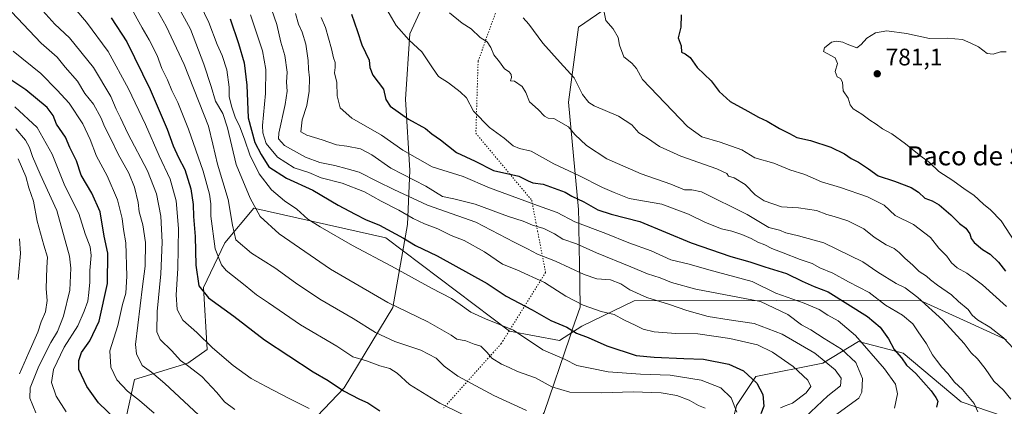
# Model space of a CAD drawing. Units: metres. Extents: x 644972 to 648433, y 4729953 to 4732339.
# Drawn here: x 645321 to 645735, y 4731090 to 4731252 of the extents above; entities that cross this region are included whole.
import ezdxf
from ezdxf.enums import TextEntityAlignment as Align

# ---------------------------------------------------------------- set-up
doc = ezdxf.new("R2010")
doc.units = ezdxf.units.M
doc.header["$MEASUREMENT"] = 0
doc.linetypes.add('DGN Style 5', pattern=[1.153612, 0.494405, -0.659207])
for name, color, linetype, lineweight in [('Arbolado forestal CxS', 92, 'Continuous', 0), ('Curva de nivel maestra', 30, 'Continuous', 30), ('Curva de nivel normal', 30, 'Continuous', 0), ('Matorral CxS', 135, 'Continuous', 0), ('Punto de cota en terreno', 7, 'Continuous', 0), ('Rótulo de punto de cota en terreno', 7, 'Continuous', 0), ('Texto cartográfico', 7, 'Continuous', 0), ('Vía pecuaria CxS', 92, 'Continuous', 13), ('Vía pecuaria eje', 92, 'DGN Style 5', 0)]:
    doc.layers.add(name, color=color, linetype=linetype, lineweight=lineweight)
doc.styles.add('Style-Arial', font='txt')

# ---------------------------------------------------------------- blocks, each defined once
blk = doc.blocks.new('*U19')
at = {"layer": 'Matorral CxS', "color": 135, "linetype": 'Continuous', "lineweight": 0}
for points in [[(645740.8255, 4731083.6549, 759.2411), (645716.9259, 4731091.8819, 753.0348), (645692.5223, 4731112.2285, 750.1862), (645673.8125, 4731117.1123, 744.0618), (645658.8545, 4731108.0273, 734.1378), (645630.6983, 4731102.4623, 725.2461), (645622.5643, 4731090.2537, 719.618), (645618.4959, 4731073.9769, 717.743), (645622.5633, 4731042.2355, 723.7663), (645645.3397, 4731017.8191, 736.516), (645709.6031, 4730999.9145, 761.9478), (645738.9179, 4730992.7865, 774.6515)], [(645301.9215, 4731085.9413, 653.4162), (645338.5433, 4731025.3675, 650.5509), (645352.8531, 4731020.1915, 655.8855), (645363.4285, 4731046.2361, 665.2316), (645369.9369, 4731065.7687, 671.9543), (645365.8693, 4731085.3015, 676.411), (645369.4495, 4731101.1731, 682.0912), (645391.9005, 4731108.0899, 690.218), (645400.0357, 4731113.7869, 694.0013), (645398.4091, 4731139.8315, 700.2504), (645407.3573, 4731158.5501, 706.8816), (645419.5597, 4731173.1997, 714.3772), (645475.1171, 4731160.6601, 723.5758), (645527.0183, 4731121.4729, 719.7336), (645548.0831, 4731117.6189, 722.7033), (645557.4421, 4731123.5969, 726.5504), (645579.4513, 4731134.2029, 733.7102), (645699.3937, 4731134.5681, 759.578), (645721.0277, 4731124.6839, 763.0794), (645736.0613, 4731117.8153, 764.9233)]]:
    blk.add_polyline3d(points, dxfattribs=at)
blk = doc.blocks.new('5PATER')
at = {"layer": 'Punto de cota en terreno', "linetype": 'Continuous', "lineweight": 0}
h = blk.add_hatch(color=51, dxfattribs=at)
edge = h.paths.add_edge_path()
edge.add_ellipse((0, 0), major_axis=(-0.11, -0.111), ratio=0.999422, start_angle=0, end_angle=360)

msp = doc.modelspace()

# ---------------------------------------------------------------- linework, layer by layer
at = {"layer": 'Arbolado forestal CxS', "color": 92, "linetype": 'Continuous', "lineweight": 0}
for points in [[(645736.0613, 4731117.8153, 764.9233), (645721.0277, 4731124.6839, 763.0794), (645699.3937, 4731134.5681, 759.578), (645579.4513, 4731134.2029, 733.7102), (645557.4421, 4731123.5969, 726.5504), (645548.0831, 4731117.6189, 722.7033), (645527.0183, 4731121.4729, 719.7336), (645475.1171, 4731160.6601, 723.5758), (645419.5597, 4731173.1997, 714.3772), (645407.3573, 4731158.5501, 706.8816), (645398.4091, 4731139.8315, 700.2504), (645400.0357, 4731113.7869, 694.0013), (645391.9005, 4731108.0899, 690.218), (645369.4495, 4731101.1731, 682.0912), (645365.8693, 4731085.3015, 676.411), (645369.9369, 4731065.7687, 671.9543), (645363.4285, 4731046.2361, 665.2316), (645352.8531, 4731020.1915, 655.8855), (645338.5433, 4731025.3675, 650.5509), (645301.9215, 4731085.9413, 653.4162)], [(645736.0613, 4731117.8153, 764.9233), (645721.0277, 4731124.6839, 763.0794), (645699.3937, 4731134.5681, 759.578), (645579.4513, 4731134.2029, 733.7102), (645557.4421, 4731123.5969, 726.5504), (645548.0831, 4731117.6189, 722.7033), (645527.0183, 4731121.4729, 719.7336), (645475.1171, 4731160.6601, 723.5758), (645419.5597, 4731173.1997, 714.3772), (645407.3573, 4731158.5501, 706.8816), (645398.4091, 4731139.8315, 700.2504), (645400.0357, 4731113.7869, 694.0013), (645391.9005, 4731108.0899, 690.218), (645369.4495, 4731101.1731, 682.0912), (645365.8693, 4731085.3015, 676.411), (645369.9369, 4731065.7687, 671.9543), (645363.4285, 4731046.2361, 665.2316), (645352.8531, 4731020.1915, 655.8855), (645338.5433, 4731025.3675, 650.5509), (645301.9215, 4731085.9413, 653.4162)], [(645738.9179, 4730992.7865, 774.6515), (645709.6031, 4730999.9145, 761.9478), (645645.3397, 4731017.8191, 736.516), (645622.5633, 4731042.2355, 723.7663), (645618.4959, 4731073.9769, 717.743), (645622.5643, 4731090.2537, 719.618), (645630.6983, 4731102.4623, 725.2461), (645658.8545, 4731108.0273, 734.1378), (645673.8125, 4731117.1123, 744.0618), (645692.5223, 4731112.2285, 750.1862), (645716.9259, 4731091.8819, 753.0348), (645740.8255, 4731083.6549, 759.2411)], [(645738.9179, 4730992.7865, 774.6515), (645709.6031, 4730999.9145, 761.9478), (645645.3397, 4731017.8191, 736.516), (645622.5633, 4731042.2355, 723.7663), (645618.4959, 4731073.9769, 717.743), (645622.5643, 4731090.2537, 719.618), (645630.6983, 4731102.4623, 725.2461), (645658.8545, 4731108.0273, 734.1378), (645673.8125, 4731117.1123, 744.0618), (645692.5223, 4731112.2285, 750.1862), (645716.9259, 4731091.8819, 753.0348), (645740.8255, 4731083.6549, 759.2411)]]:
    msp.add_polyline3d(points, dxfattribs=at)
at = {"layer": 'Curva de nivel maestra', "color": 30, "linetype": 'Continuous', "lineweight": 30, "flags": 128}
for points, elevation in [([(645460.66, 4731254.6001), (645463.22, 4731247.4001), (645464.96, 4731241.7201), (645468.13, 4731235.3701), (645468.36, 4731232.2201), (645469.58, 4731229.0501), (645474.11, 4731223.1001), (645475.11, 4731218.7601), (645476.96, 4731215.9601), (645484.58, 4731210.5801), (645491.72, 4731206.5801), (645494.42, 4731204.3401), (645498.03, 4731201.8401), (645504.78, 4731196.6001), (645512.58, 4731192.8501), (645520.41, 4731188.9601), (645530.98, 4731186.5901), (645534.89, 4731184.6201), (645536.92, 4731183.8201), (645541.18, 4731183.2501), (645550.43, 4731179.9101), (645553.31, 4731178.2301), (645558.28, 4731175.8801), (645564.24, 4731172.4501), (645569.88, 4731170.6901), (645581.94, 4731167.6201), (645603.43, 4731158.6201), (645620.1, 4731152.8101), (645628.1, 4731150.6201), (645634.48, 4731148.5301), (645643.59, 4731145.7001), (645650.06, 4731142.5201), (645655.2, 4731140.2801), (645661.1, 4731138.0801), (645677.6, 4731127.6701), (645682.92, 4731123.2101), (645686.41, 4731118.2801), (645688.76, 4731113.8701), (645691.86, 4731110.3001), (645694.01, 4731107.2401), (645697.88, 4731103.6901), (645704.38, 4731096.5001), (645706.31, 4731093.5901), (645707.11, 4731092.1601), (645706.52, 4731089.6101)], 750), ([(645599.3, 4731254.4101), (645599.14, 4731249.1701), (645598, 4731244.6601), (645599.29, 4731241.2901), (645599.36, 4731238.6501), (645600.92, 4731237.9201), (645602.97, 4731236.4901), (645606.04, 4731232.1901), (645611.91, 4731226.6201), (645615.22, 4731222.1801), (645619.82, 4731217.9401), (645627.33, 4731213.9401), (645631.76, 4731211.4201), (645635.43, 4731209.7601), (645640.64, 4731206.6401), (645644.85, 4731204.5101), (645647.84, 4731202.8401), (645653.56, 4731201.6401), (645662.19, 4731198.8401), (645667.97, 4731196.0401), (645670.67, 4731194.0001), (645673.81, 4731192.4801), (645678.06, 4731189.7201), (645682.06, 4731186.8001), (645688.99, 4731184.5201), (645695.94, 4731181.8101), (645699.06, 4731179.9201), (645701.7, 4731177.3601), (645704.77, 4731176.2601), (645707.65, 4731174.5801), (645712.63, 4731170.4301), (645716.31, 4731166.7401), (645718.86, 4731164.8201), (645720.61, 4731162.4101), (645721.12, 4731160.4301), (645722.46, 4731158.7801), (645725.88, 4731155.8701), (645729.13, 4731153.8301), (645732.61, 4731150.4801), (645735.61, 4731146.7001)], 775), ([(645359.63, 4731253.1601), (645366.14, 4731243.0801), (645376.06, 4731222.9401), (645383.14, 4731206.3901), (645385.63, 4731199.4101), (645387.89, 4731194.3901), (645390.52, 4731189.3501), (645393.07, 4731181.2601), (645394.05, 4731174.6801), (645394.18, 4731169.6001), (645394.96, 4731161.2701), (645395.16, 4731149.1701), (645396.54, 4731140.5501), (645400.52, 4731135.5401), (645411.13, 4731127.8601), (645424.14, 4731117.8201), (645444.6, 4731104.4001), (645450.9, 4731100.7901), (645457.3, 4731096.4601), (645464.01, 4731093.0201), (645467.55, 4731091.4301), (645472.58, 4731088.0801)], 700), ([(645409.6, 4731252.6101), (645413.14, 4731242.3001), (645415.58, 4731234.2601), (645416.61, 4731224.8601), (645417.16, 4731211.1401), (645420.03, 4731200.7801), (645422.67, 4731195.6701), (645425.87, 4731190.5301), (645433.37, 4731185.7001), (645444.35, 4731180.6801), (645455.03, 4731174.3601), (645462.15, 4731170.5901), (645466.56, 4731168.4101), (645472.41, 4731165.9801), (645482.48, 4731160.5901), (645487.58, 4731157.5501), (645496.66, 4731153.1501), (645517.7, 4731141.5501), (645525.71, 4731136.2401), (645536.59, 4731130.5001), (645544.47, 4731126.0201), (645551.15, 4731123.1601), (645555.27, 4731120.6501), (645560.18, 4731118.8601), (645568, 4731115.4001), (645580.34, 4731111.2801), (645587.84, 4731110.5801), (645600.35, 4731110.0101), (645608.57, 4731109.7701), (645619.29, 4731107.6401), (645625.44, 4731104.8801), (645631.1, 4731099.6601), (645633.59, 4731094.9301), (645633.93, 4731090.0201), (645632.8, 4731086.8401)], 725), ([(645361.53, 4731084.4001), (645354.26, 4731091.3801), (645349.34, 4731098.2401), (645346.08, 4731105.4301), (645345.97, 4731109.2001), (645347.18, 4731112.5101), (645350.64, 4731117.5101), (645354.55, 4731125.7701), (645358.14, 4731141.5201), (645358.2, 4731154.2001), (645356.67, 4731161.3401), (645355.01, 4731171.6701), (645351.52, 4731179.5201), (645347.02, 4731187.0201), (645345.05, 4731193.0501), (645342.28, 4731198.6101), (645340.39, 4731203.0501), (645336.58, 4731208.4801), (645335.29, 4731212.0601), (645332.71, 4731215.4401), (645323.76, 4731222.8801), (645313.18, 4731229.8401)], 675)]:
    msp.add_lwpolyline(points, dxfattribs=dict(at, elevation=elevation))
at = {"layer": 'Curva de nivel normal', "color": 30, "linetype": 'Continuous', "lineweight": 0, "flags": 128}
for points, elevation in [([(645336.21, 4731266.6801), (645349.19, 4731251.3401), (645358.34, 4731238.9601), (645366.97, 4731223.2401), (645374.04, 4731208.3401), (645379.8, 4731195.1101), (645384.47, 4731185.3201), (645386.96, 4731176.2501), (645387.96, 4731164.6401), (645387.7, 4731147.8901), (645386.93, 4731136.7501), (645387.33, 4731130.5601), (645389.76, 4731126.0901), (645395.66, 4731121.0001), (645402.23, 4731114.5601), (645410.91, 4731107.0301), (645418.45, 4731101.6001), (645424.77, 4731098.2801), (645434.13, 4731093.3301), (645442.88, 4731089.1001)], 695), ([(645609.38, 4731089.1201), (645606.53, 4731090.2601), (645602.62, 4731092.5401), (645597.41, 4731094.4801), (645590.88, 4731095.5701), (645579.02, 4731096.0701), (645565.71, 4731095.6001), (645552.47, 4731095.8801), (645544.85, 4731098.1901), (645537.99, 4731101.9301), (645530.48, 4731104.5601), (645526.95, 4731106.2801), (645523.68, 4731107.6701), (645519.62, 4731110.1001), (645517.64, 4731112.5201), (645515.02, 4731115.2001), (645512.24, 4731116.0701), (645508.76, 4731117.4201), (645504.92, 4731118.1001), (645502.52, 4731119.8201), (645492.79, 4731125.3601), (645475.9, 4731133.5601), (645451.86, 4731147.5401), (645430.27, 4731162.3401), (645422.32, 4731169.6701), (645418.01, 4731177.3401), (645412.24, 4731191.5601), (645408.58, 4731206.9101), (645406.62, 4731212.9401), (645403.5, 4731218.1201), (645401.71, 4731224.2501), (645398.56, 4731233.5701), (645393, 4731248.3301), (645381.51, 4731269.5101)], 715), ([(645391.72, 4731269.9001), (645400.65, 4731251.1001), (645404.14, 4731241.9101), (645406.29, 4731237.2901), (645408.27, 4731231.2701), (645409.27, 4731223.9301), (645409.22, 4731220.0401), (645410.15, 4731215.9401), (645411.87, 4731210.9901), (645413.54, 4731207.6901), (645415.86, 4731201.7801), (645417.89, 4731195.6001), (645421.88, 4731187.5401), (645427.01, 4731180.9201), (645432.49, 4731176.2101), (645437.68, 4731172.6801), (645442.26, 4731168.5901), (645447.55, 4731165.3601), (645461.02, 4731157.4701), (645477.5, 4731148.8301), (645494.26, 4731139.5501), (645502.72, 4731135.1601), (645506.28, 4731132.7701), (645510.81, 4731129.5501), (645516.94, 4731126.6201), (645528.77, 4731121.8701), (645541.09, 4731113.6001), (645550.48, 4731109.5701), (645555.44, 4731107.1001), (645560.94, 4731105.9001), (645568.61, 4731104.4301), (645582.12, 4731103.4401), (645594.67, 4731102.9601), (645607.71, 4731100.9101), (645615.86, 4731097.6601), (645620.25, 4731093.4701), (645622.63, 4731087.5201)], 720), ([(645373.94, 4731265.4101), (645382.77, 4731249.6201), (645390.27, 4731233.4801), (645400.55, 4731207.5501), (645402.39, 4731200.0501), (645404.33, 4731191.6601), (645408.82, 4731176.8101), (645410.67, 4731166.0001), (645412.04, 4731159.8501), (645418.64, 4731154.2401), (645428.46, 4731148.1601), (645437.13, 4731141.7401), (645447.33, 4731134.9401), (645461.31, 4731126.8301), (645470.74, 4731120.9201), (645478.94, 4731117.1701), (645489.75, 4731113.5401), (645496.27, 4731110.1301), (645499.58, 4731106.8301), (645505.36, 4731102.6601), (645520.46, 4731094.5601), (645534.27, 4731088.2401)], 710), ([(645315.26, 4731258.2601), (645330.16, 4731242.4901), (645336.88, 4731236.5401), (645340.25, 4731232.3501), (645345.46, 4731226.5501), (645348.61, 4731221.3801), (645352.25, 4731216.8401), (645355.4, 4731210.9901), (645356.8, 4731207.4701), (645359.36, 4731202.5001), (645362.56, 4731195.8201), (645367.05, 4731187.8601), (645369.36, 4731182.0201), (645370.92, 4731175.5701), (645371.39, 4731171.6801), (645372.9, 4731166.2201), (645374.02, 4731158.8001), (645373.97, 4731148.8101), (645372.76, 4731140.2701), (645369.85, 4731115.8801), (645370.3, 4731112.0201), (645372.66, 4731107.0501), (645376.6, 4731104.2301), (645382.14, 4731099.4601), (645398.43, 4731084.4301)], 685), ([(645411.62, 4731088.5501), (645407.29, 4731091.7701), (645404.05, 4731095.7601), (645397.71, 4731102.4101), (645391.72, 4731107.0901), (645388.73, 4731109.1401), (645385.16, 4731113.2001), (645380.23, 4731117.9401), (645378.78, 4731121.2701), (645378.97, 4731129.7201), (645380.44, 4731145.5501), (645381.13, 4731158.8601), (645380.45, 4731169.8301), (645378.73, 4731179.1401), (645374.95, 4731188.7801), (645366.66, 4731204.5501), (645363.54, 4731211.0701), (645361.66, 4731214.7101), (645359.46, 4731220.0201), (645352.22, 4731232.3001), (645342.17, 4731244.6401), (645335.87, 4731250.4901), (645328.38, 4731258.8801)], 690), ([(645507.17, 4731086.6401), (645497.85, 4731091.3001), (645484.98, 4731099.1601), (645479.81, 4731103.8701), (645476.75, 4731105.8601), (645472.61, 4731107.0101), (645466.92, 4731109.0801), (645461.17, 4731110.7001), (645454.51, 4731115.1801), (645439.21, 4731124.2101), (645425.72, 4731133.4001), (645420.74, 4731136.7901), (645415.97, 4731140.6901), (645407.98, 4731146.9301), (645405.99, 4731149.4201), (645403.41, 4731156.1301), (645401.48, 4731169.7401), (645401.45, 4731175.0301), (645401.01, 4731179.0701), (645398.23, 4731188.7001), (645392.18, 4731206.3501), (645387.62, 4731217.5101), (645385.11, 4731222.5201), (645383.35, 4731227.0301), (645380.88, 4731231.8801), (645378.93, 4731237.2601), (645375.63, 4731243.9201), (645372.72, 4731248.9101), (645367.66, 4731257.9601)], 705), ([(645418.25, 4731254.3401), (645423.26, 4731239.3001), (645424.63, 4731231.4501), (645424.5, 4731221.2701), (645423.25, 4731207.9401), (645423.37, 4731204.7601), (645424.78, 4731200.3001), (645429.5, 4731194.5801), (645436.62, 4731190.1501), (645442.65, 4731188.1101), (645447.9, 4731185.9101), (645456.71, 4731183.6301), (645466.08, 4731180.0801), (645473.14, 4731176.1401), (645480.58, 4731172.2801), (645486.64, 4731168.7601), (645491.41, 4731166.5401), (645496.97, 4731164.5501), (645502.62, 4731161.7001), (645507.98, 4731159.5801), (645516.62, 4731154.7801), (645524.18, 4731149.6801), (645530.21, 4731147.3001), (645541.84, 4731142.0001), (645550.77, 4731136.2401), (645558.11, 4731132.3701), (645565.57, 4731129.7401), (645571.11, 4731128.4801), (645575.2, 4731126.2701), (645580.23, 4731123.9001), (645583.25, 4731122.3301), (645587.94, 4731121.2801), (645596.94, 4731120.5601), (645606.27, 4731120.3801), (645613.02, 4731119.4001), (645619.64, 4731118.4701), (645631.32, 4731115.7101), (645637.61, 4731112.6201), (645646.35, 4731106.6201), (645652.45, 4731100.9801), (645653.78, 4731098.2701), (645651.78, 4731095.6101), (645646.02, 4731091.2801), (645642.96, 4731090.1401), (645641.01, 4731089.3801)], 730), ([(645427.03, 4731256.6901), (645429.31, 4731250.3101), (645430.91, 4731242.9001), (645432.58, 4731237.2501), (645433.56, 4731230.2101), (645433.33, 4731226.1001), (645433.66, 4731222.3601), (645432.82, 4731216.6501), (645430.09, 4731204.6901), (645430.03, 4731202.2801), (645432.51, 4731199.4901), (645441.27, 4731194.6001), (645447.38, 4731192.3801), (645453.6, 4731191.1101), (645458.77, 4731189.6401), (645463.85, 4731188.2801), (645471.57, 4731184.3801), (645478.39, 4731181.0001), (645492.57, 4731174.4601), (645512.94, 4731167.3201), (645529.08, 4731158.9001), (645534.64, 4731156.0501), (645538.9, 4731153.8201), (645546.48, 4731150.9701), (645558.47, 4731145.2801), (645563.76, 4731143.5201), (645569.57, 4731143.0901), (645573.92, 4731141.3901), (645577.69, 4731138.9001), (645584.88, 4731135.6801), (645594.38, 4731132.7101), (645601.69, 4731130.2201), (645610.6, 4731127.7301), (645619.37, 4731126.2401), (645629.96, 4731124.7401), (645641.74, 4731120.2201), (645655.46, 4731112.2401), (645663.97, 4731105.3001), (645666.48, 4731101.8001), (645666.25, 4731098.5901), (645660.94, 4731094.4101), (645648.94, 4731083.1301)], 735), ([(645437.15, 4731254.9401), (645438.39, 4731250.4401), (645439.91, 4731247.0301), (645441.4, 4731242.0801), (645442.5, 4731235.2401), (645442.53, 4731231.5201), (645442.96, 4731227.8501), (645442.91, 4731222.3401), (645441.9, 4731216.2901), (645439.96, 4731210.2701), (645439.38, 4731205.2401), (645441.88, 4731203.8201), (645448.39, 4731201.8801), (645454.41, 4731199.7801), (645458.7, 4731199.2101), (645464.38, 4731198.0401), (645469.18, 4731195.5001), (645477.26, 4731189.9201), (645491.96, 4731182.4701), (645498.86, 4731178.1001), (645503.61, 4731177.0801), (645512.61, 4731174.7801), (645526.61, 4731169.6801), (645532.87, 4731167.7401), (645536.77, 4731166.0601), (645541.57, 4731164.6501), (645546.06, 4731162.3501), (645549.56, 4731160.1901), (645555.22, 4731158.1901), (645563.72, 4731154.3801), (645578.06, 4731148.5901), (645585.14, 4731145.6001), (645590.41, 4731143.8701), (645595.22, 4731141.9201), (645605.44, 4731139.1501), (645632.61, 4731133.9401), (645644.06, 4731128.4401), (645649.86, 4731124.2001), (645653.75, 4731122.0801), (645659.42, 4731118.4101), (645666.68, 4731113.9901), (645672.63, 4731108.4101), (645675.53, 4731101.6401), (645675.13, 4731095.9001), (645673.96, 4731093.3301), (645660.64, 4731083.7101)], 740), ([(645475.5, 4731256.6001), (645479.4, 4731249.8101), (645484.92, 4731243.7501), (645490.26, 4731238.7901), (645492.41, 4731235.4101), (645494.73, 4731232.0601), (645497.17, 4731228.4401), (645501.48, 4731225.7601), (645506.35, 4731222.0701), (645509, 4731219.5301), (645511.96, 4731213.9501), (645518.66, 4731207.0001), (645524.84, 4731202.6001), (645528.66, 4731199.3401), (645531.29, 4731198.2801), (645536.15, 4731197.1201), (645545.73, 4731191.7201), (645556.16, 4731186.8201), (645566.2, 4731181.8401), (645571.05, 4731179.7801), (645577.37, 4731177.2901), (645591.06, 4731174.8001), (645597.48, 4731172.5101), (645602.34, 4731170.6001), (645609.43, 4731167.1001), (645616.16, 4731164.4901), (645620.51, 4731163.5001), (645624.77, 4731162.1401), (645628.66, 4731160.4701), (645631.5, 4731158.8701), (645634.46, 4731157.7601), (645637.32, 4731156.2201), (645642.14, 4731154.4501), (645649.25, 4731151.5801), (645654.26, 4731149.9001), (645657.57, 4731148.1001), (645662.95, 4731145.8701), (645669.63, 4731142.2501), (645678.26, 4731137.7701), (645685.17, 4731132.4501), (645692.28, 4731128.2201), (645696.65, 4731124.6301), (645698.9, 4731121.2301), (645702.44, 4731116.1801), (645704.85, 4731111.5001), (645706.63, 4731109.3701), (645708.81, 4731106.4101), (645711.4, 4731103.7801), (645714.18, 4731100.0601), (645717.53, 4731097.0101), (645722.45, 4731091.1001), (645723.98, 4731087.6501)], 755), ([(645501.91, 4731255.2401), (645507.11, 4731250.9201), (645510.94, 4731248.4701), (645514.76, 4731244.8901), (645517.62, 4731242.9501), (645519.24, 4731240.5701), (645520.51, 4731237.6001), (645522.82, 4731234.6601), (645524.97, 4731231.7401), (645526.89, 4731230.3901), (645527.81, 4731229.2701), (645527.91, 4731228.0801), (645527.43, 4731226.7001), (645529.24, 4731226.5001), (645532.35, 4731224.3201), (645533.92, 4731221.8001), (645535.51, 4731217.8701), (645539.07, 4731214.6101), (645541.76, 4731211.8601), (645543.27, 4731211.0101), (645545.67, 4731210.7701), (645551.87, 4731207.3401), (645554.5, 4731204.0801), (645559.49, 4731199.4201), (645568.05, 4731193.8601), (645582.46, 4731187.5401), (645594.93, 4731183.1901), (645600.7, 4731180.8101), (645603.75, 4731180.8201), (645607.73, 4731179.9901), (645627, 4731170.5601), (645636.04, 4731165.0001), (645640.61, 4731163.9901), (645643.25, 4731162.7501), (645648.52, 4731161.5801), (645659.25, 4731158.5901), (645675.61, 4731150.5701), (645681.94, 4731146.3301), (645689.61, 4731141.5601), (645693.37, 4731139.6501), (645698.78, 4731135.6301), (645709.29, 4731126.1401), (645718.16, 4731116.3701), (645721.16, 4731112.3701), (645723.76, 4731109.9401), (645727, 4731105.8801), (645730.71, 4731100.4501), (645734.71, 4731096.7001), (645737.83, 4731092.9201)], 760), ([(645566.76, 4731256.2401), (645567.55, 4731251.9501), (645570.59, 4731248.5401), (645572.76, 4731244.8301), (645573.26, 4731241.5901), (645575.18, 4731236.7801), (645578.53, 4731234.0001), (645580.42, 4731231.8701), (645582.96, 4731227.1801), (645601.84, 4731207.5001), (645607.96, 4731203.1301), (645615.59, 4731200.9501), (645624.82, 4731197.6201), (645630.16, 4731194.3701), (645638.27, 4731192.0801), (645644.94, 4731189.3001), (645651.2, 4731187.2601), (645658.31, 4731184.2401), (645666.2, 4731181.8801), (645677.61, 4731177.9801), (645684.52, 4731174.3601), (645689.27, 4731170.1101), (645696.88, 4731166.3101), (645704.06, 4731160.7901), (645707.54, 4731156.3801), (645711, 4731152.9601), (645712.96, 4731150.2401), (645715.26, 4731148.0801), (645719.3, 4731145.9201), (645725.95, 4731141.0001), (645736, 4731131.8701)], 770), ([(645688.9, 4731089.2401), (645690.23, 4731095.2401), (645689.4, 4731099.2301), (645684.7, 4731105.7001), (645672.5, 4731119.6601), (645665.2, 4731125.8601), (645660.9, 4731128.2301), (645657.32, 4731130.6601), (645650.91, 4731133.2401), (645639.04, 4731137.4401), (645629.08, 4731142.4101), (645610.94, 4731147.3001), (645602.61, 4731149.7101), (645594.94, 4731151.4701), (645586.61, 4731155.2101), (645577.27, 4731158.5401), (645567.61, 4731162.5701), (645554.56, 4731167.4001), (645547.1, 4731171.3601), (645538.9, 4731174.2301), (645518.64, 4731181.7701), (645507.64, 4731186.4001), (645494.56, 4731190.5301), (645482.17, 4731197.5601), (645473.2, 4731203.8901), (645460.78, 4731210.9601), (645455.89, 4731215.3301), (645454.62, 4731220.3901), (645454.54, 4731225.9701), (645453.47, 4731229.9401), (645453.74, 4731232.2701), (645453.76, 4731234.2701), (645453.09, 4731236.2701), (645452.3, 4731240.0201), (645449.7, 4731249.0401), (645447.88, 4731253.2101)], 745), ([(645532.8, 4731253.0401), (645535.23, 4731250.3701), (645541.13, 4731242.4601), (645548.36, 4731234.3601), (645554.32, 4731227.8801), (645557.77, 4731220.9401), (645560.36, 4731217.6001), (645562.63, 4731216.1601), (645572.85, 4731211.8501), (645578.54, 4731208.2001), (645581.42, 4731204.8701), (645585.11, 4731202.6001), (645590.15, 4731199.1301), (645599.16, 4731194.9401), (645614.22, 4731189.7501), (645618.42, 4731187.7501), (645619.2, 4731186.5501), (645621.5, 4731185.8901), (645626.13, 4731183.1401), (645630.39, 4731178.7201), (645634.18, 4731176.1801), (645641.41, 4731173.7401), (645648.63, 4731173.3001), (645656.13, 4731172.1401), (645660.49, 4731170.4501), (645663.58, 4731169.7201), (645669.27, 4731167.8401), (645676.08, 4731164.4401), (645680.33, 4731161.0101), (645685.43, 4731157.7601), (645688.78, 4731156.1701), (645690.93, 4731154.5201), (645693.22, 4731152.1201), (645696.61, 4731149.2801), (645699.35, 4731146.5801), (645702.44, 4731144.6701), (645704.04, 4731143.0901), (645707.04, 4731140.8401), (645712.93, 4731136.8001), (645715.83, 4731133.9601), (645719.95, 4731130.5401), (645721.59, 4731128.2701), (645723.76, 4731126.2301), (645729.02, 4731123.2201), (645734.82, 4731118.7001), (645738.97, 4731114.2601)], 765), ([(645735.82, 4731238.8201), (645733.44, 4731238.7701), (645730.45, 4731237.7801), (645727.86, 4731238.1801), (645724.2, 4731240.8601), (645721.01, 4731242.4501), (645717.52, 4731244.0401), (645711.06, 4731244.6001), (645703.63, 4731244.4001), (645693.94, 4731246.5501), (645685.72, 4731247.6501), (645680.94, 4731246.8501), (645677.27, 4731244.5501), (645674.94, 4731241.8801), (645673.1, 4731240.5501), (645669.01, 4731242.0101), (645667.21, 4731242.8701), (645664.48, 4731243.3301), (645662.42, 4731242.8501), (645659.44, 4731240.4401), (645659.15, 4731238.9201), (645664.05, 4731236.3001), (645664.99, 4731233.9501), (645663.93, 4731230.5701), (645664.77, 4731228.3601), (645666.25, 4731227.5801), (645667.03, 4731226.0301), (645667.38, 4731222.3801), (645669.52, 4731219.3101), (645670.3, 4731216.5801), (645671.58, 4731214.8501), (645675.26, 4731212.7101), (645678.5, 4731210.1601), (645681.26, 4731208.4801), (645683.86, 4731206.4401), (645687.83, 4731204.3901), (645693.59, 4731200.2501), (645699.96, 4731194.9601), (645703.66, 4731192.3201), (645707.59, 4731188.5901), (645713.43, 4731184.7801), (645718.57, 4731180.9801), (645722.31, 4731178.6601), (645726.34, 4731174.8001), (645729.35, 4731172.5101), (645733.78, 4731167.8101), (645739.54, 4731159.0401)], 780), ([(645377.66, 4731087.0801), (645371.51, 4731092.4001), (645366.47, 4731096.2701), (645362.07, 4731101.0201), (645359.45, 4731106.3901), (645359.08, 4731113.2701), (645362.41, 4731123.8501), (645364.44, 4731132.7601), (645365.76, 4731137.5001), (645366.26, 4731144.6001), (645365.8, 4731158.5501), (645364.82, 4731164.2101), (645364.28, 4731168.8701), (645362.34, 4731176.7301), (645357.99, 4731186.8001), (645353.46, 4731195.0301), (645350.86, 4731202.0001), (645347.72, 4731208.6201), (645341.92, 4731217.2001), (645336.87, 4731222.7701), (645330.1, 4731229.7601), (645318.45, 4731239.1201)], 680), ([(645319.13, 4731215.6701), (645328.5, 4731207.0001), (645334.76, 4731195.8101), (645340.21, 4731182.6001), (645346, 4731170.8701), (645348.68, 4731162.3301), (645350.73, 4731156.8701), (645351.24, 4731153.2701), (645350.6, 4731146.9401), (645350.69, 4731142.1201), (645350.23, 4731137.6901), (645349.83, 4731134.1201), (645348.25, 4731129.9401), (645345.58, 4731123.7201), (645339.92, 4731114.7201), (645335.42, 4731105.3801), (645334.56, 4731099.9401), (645336.44, 4731094.1801), (645340.75, 4731087.5701)], 670), ([(645327.9, 4731087.2401), (645325.42, 4731093.4001), (645325.61, 4731097.6801), (645329.26, 4731106.8601), (645334.23, 4731116.7301), (645337.03, 4731121.3001), (645339.62, 4731127.7401), (645342.2, 4731138.7601), (645342.68, 4731147.9701), (645342.08, 4731153.0401), (645336.84, 4731172.1701), (645329.73, 4731187.4601), (645326.59, 4731194.8101), (645325.33, 4731198.6601), (645323.57, 4731201.7001), (645319.54, 4731206.4401)], 665), ([(645321.1, 4731103.6001), (645324.94, 4731112.6001), (645328.83, 4731121.1001), (645330.26, 4731125.4701), (645331.98, 4731129.6401), (645332.7, 4731134.3601), (645332.28, 4731139.2801), (645332.5, 4731143.9401), (645332.51, 4731148.3001), (645332.91, 4731152.5601), (645331.38, 4731157.6801), (645328.58, 4731167.6501), (645326.95, 4731176.0801), (645324.99, 4731181.6501), (645323.74, 4731186.4001), (645320.56, 4731193.8801)], 660), ([(645321.1, 4731160.2201), (645321.47, 4731154.0801), (645320.58, 4731143.2701)], 655)]:
    msp.add_lwpolyline(points, dxfattribs=dict(at, elevation=elevation))
at = {"layer": 'Matorral CxS', "color": 135, "linetype": 'Continuous', "lineweight": 0}
for points in [[(645736.0613, 4731117.8153, 764.9233), (645721.0277, 4731124.6839, 763.0794), (645699.3937, 4731134.5681, 759.578), (645579.4513, 4731134.2029, 733.7102), (645557.4421, 4731123.5969, 726.5504), (645548.0831, 4731117.6189, 722.7033), (645527.0183, 4731121.4729, 719.7336), (645475.1171, 4731160.6601, 723.5758), (645419.5597, 4731173.1997, 714.3772), (645407.3573, 4731158.5501, 706.8816), (645398.4091, 4731139.8315, 700.2504), (645400.0357, 4731113.7869, 694.0013), (645391.9005, 4731108.0899, 690.218), (645369.4495, 4731101.1731, 682.0912), (645365.8693, 4731085.3015, 676.411), (645369.9369, 4731065.7687, 671.9543), (645363.4285, 4731046.2361, 665.2316), (645352.8531, 4731020.1915, 655.8855), (645338.5433, 4731025.3675, 650.5509), (645301.9215, 4731085.9413, 653.4162)], [(645738.9179, 4730992.7865, 774.6515), (645709.6031, 4730999.9145, 761.9478), (645645.3397, 4731017.8191, 736.516), (645622.5633, 4731042.2355, 723.7663), (645618.4959, 4731073.9769, 717.743), (645622.5643, 4731090.2537, 719.618), (645630.6983, 4731102.4623, 725.2461), (645658.8545, 4731108.0273, 734.1378), (645673.8125, 4731117.1123, 744.0618), (645692.5223, 4731112.2285, 750.1862), (645716.9259, 4731091.8819, 753.0348), (645740.8255, 4731083.6549, 759.2411)]]:
    msp.add_polyline3d(points, dxfattribs=at)
at = {"layer": 'Vía pecuaria CxS', "color": 92, "linetype": 'Continuous', "lineweight": 13}
for points in [[(645394.797, 4730812.815, 636.8109), (645388.228, 4730822.576, 637.2182), (645369.595, 4730854.928, 639.2629), (645359.5226, 4730881.3778, 641.6026), (645351.01, 4730908.2718, 644.5355), (645348.9525, 4730933.2517, 649.5352), (645354.3733, 4730963.6225, 654.2069), (645371.5713, 4731000.0028, 661.5189), (645397.0305, 4731029.9464, 668.5664), (645426.4323, 4731065.0652, 685.2459), (645457.5468, 4731097.6426, 704.1478), (645478.0608, 4731131.4907, 718.4936), (645484.215, 4731166.3645, 735.0034), (645485.2407, 4731188.9298, 743.2685), (645483.358, 4731218.9459, 754.8394), (645485.2407, 4731246.369, 758.9735), (645490.2286, 4731257.2323, 763.2478), (645500.3059, 4731279.18, 768.2014), (645746.4037, 4731425.2971, 765.0524), (645799.6686, 4731456.0859, 762.5108), (645801.7016, 4731457.261, 762.4486), (645800.0479, 4731474.7897, 762.1853)], [(645394.797, 4730812.815, 636.8109), (645388.228, 4730822.576, 637.2182), (645369.595, 4730854.928, 639.2629), (645359.5226, 4730881.3778, 641.6026), (645351.01, 4730908.2718, 644.5355), (645348.9525, 4730933.2517, 649.5352), (645354.3733, 4730963.6225, 654.2069), (645371.5713, 4731000.0028, 661.5189), (645397.0305, 4731029.9464, 668.5664), (645426.4323, 4731065.0652, 685.2459), (645457.5468, 4731097.6426, 704.1478), (645478.0608, 4731131.4907, 718.4936), (645484.215, 4731166.3645, 735.0034), (645485.2407, 4731188.9298, 743.2685), (645483.358, 4731218.9459, 754.8394), (645485.2407, 4731246.369, 758.9735), (645490.2286, 4731257.2323, 763.2478), (645500.3059, 4731279.18, 768.2014), (645746.4037, 4731425.2971, 765.0524), (645799.6686, 4731456.0859, 762.5108), (645801.7016, 4731457.261, 762.4486), (645800.0479, 4731474.7897, 762.1853)], [(645782.1377, 4731403.9998, 769.5923), (645556.0233, 4731249.1783, 771.2118), (645551.9112, 4731217.6494, 766.7284), (645556.1185, 4731172.6437, 751.1291), (645556.2046, 4731167.3104, 748.3975), (645556.3112, 4731155.1829, 743.6925), (645556.4672, 4731151.0271, 741.825), (645556.78, 4731131.6332, 733.8124), (645553.5265, 4731122.5302, 730.3537), (645552.4733, 4731119.0347, 729.1373), (645541.6542, 4731087.3856, 712.2162), (645520.1145, 4731050.4604, 698.4245), (645487.0737, 4731020.6759, 687.4136), (645444.2127, 4730999.1754, 684.3017), (645409.3389, 4730975.5843, 672.2664), (645399.0819, 4730953.0189, 663.2341), (645387.4386, 4730922.2195, 650.739), (645387.7992, 4730901.734, 650.8317), (645396.0048, 4730877.1172, 646.3743), (645408.3132, 4730846.3462, 643.6015), (645425.7501, 4730813.5238, 643.1219)], [(645782.1377, 4731403.9998, 769.5923), (645556.0233, 4731249.1783, 771.2118), (645551.9112, 4731217.6494, 766.7284), (645556.1185, 4731172.6437, 751.1291), (645556.2046, 4731167.3104, 748.3975), (645556.3112, 4731155.1829, 743.6925), (645556.4672, 4731151.0271, 741.825), (645556.78, 4731131.6332, 733.8124), (645553.5265, 4731122.5302, 730.3537), (645552.4733, 4731119.0347, 729.1373), (645541.6542, 4731087.3856, 712.2162), (645520.1145, 4731050.4604, 698.4245), (645487.0737, 4731020.6759, 687.4136), (645444.2127, 4730999.1754, 684.3017), (645409.3389, 4730975.5843, 672.2664), (645399.0819, 4730953.0189, 663.2341), (645387.4386, 4730922.2195, 650.739), (645387.7992, 4730901.734, 650.8317), (645396.0048, 4730877.1172, 646.3743), (645408.3132, 4730846.3462, 643.6015), (645425.7501, 4730813.5238, 643.1219)]]:
    msp.add_polyline3d(points, dxfattribs=at)
at = {"layer": 'Vía pecuaria eje', "color": 92, "linetype": 'DGN Style 5', "lineweight": 0}
msp.add_polyline3d([(645530.9004, 4731282.1284, 768.822), (645513.8823, 4731234.856, 762.7778), (645513.5529, 4731224.3143, 760.3225), (645512.9368, 4731204.6016, 755.3663), (645536.4161, 4731176.4998, 746.9703), (645538.1955, 4731167.2075, 743.0494), (645538.9031, 4731163.5122, 742.8381), (645542.2389, 4731146.0919, 736.7715), (645524.4395, 4731117.6129, 720.0852), (645523.5995, 4731116.2689, 719.4502), (645520.386, 4731112.6847, 717.451), (645499.3683, 4731089.2418, 709.1444)], dxfattribs=at)

# ---------------------------------------------------------------- block references
at = {"layer": 'Matorral CxS', "color": 135, "linetype": 'Continuous', "lineweight": 0}
msp.add_blockref('*U19', (0, 0), dxfattribs=at)
at = {"layer": 'Punto de cota en terreno', "color": 7, "linetype": 'Continuous', "lineweight": 0, "xscale": 10, "yscale": 10, "zscale": 10}
msp.add_blockref('5PATER', (645681.68, 4731229.6, 781.1), dxfattribs=at)

# ---------------------------------------------------------------- texts
at = {"layer": 'Rótulo de punto de cota en terreno', "color": 7, "linetype": 'Continuous', "lineweight": 0, "style": 'Style-Arial'}
msp.add_text('781,1', height=7, dxfattribs=at).set_placement((645685.2078, 4731233.1278))
at = {"layer": 'Texto cartográfico', "color": 7, "linetype": 'Continuous', "lineweight": 0, "style": 'Style-Arial'}
msp.add_text('Paco de Sancho', height=8, dxfattribs=at).set_placement((645734.5759, 4731195.1402), align=Align.MIDDLE_CENTER)

doc.saveas('drawing.dxf')
